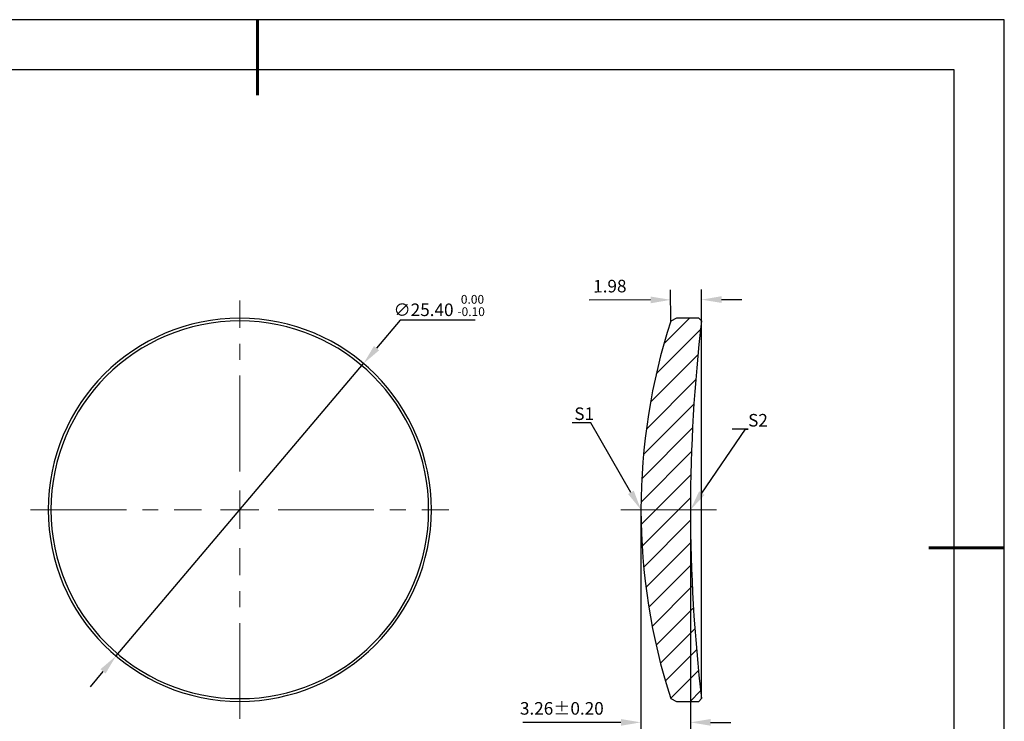
# Model space of a CAD drawing. Units: millimetres. Extents: x -2801 to 297, y -1133 to 210.
# Drawn here: x 101 to 297, y 70 to 210 of the extents above; entities that cross this region are included whole.
import ezdxf
from ezdxf import colors
from ezdxf.entities.mleader import LeaderData, LeaderLine
from ezdxf.math import Vec2, Vec3

# ---------------------------------------------------------------- set-up
doc = ezdxf.new("R2010")
doc.units = ezdxf.units.MM
doc.header["$PDSIZE"] = -1
doc.linetypes.add('CENTER', pattern=[10.16, 6.35, -1.27, 1.27, -1.27])
doc.linetypes.add('CENTER2', pattern=[28.575, 19.05, -3.175, 3.175, -3.175])
for name, color, linetype, lineweight in [('3中心线层', 1, 'CENTER', 9), ('7标注层', 4, 'Continuous', 5), ('粗实线层', 7, 'Continuous', 25)]:
    doc.layers.add(name, color=color, linetype=linetype, lineweight=lineweight)
for name, color, linetype in [('5剖面线层', 2, 'Continuous'), ('6文字层', 3, 'Continuous'), ('细实线层', 7, 'Continuous')]:
    doc.layers.add(name, color=color, linetype=linetype)
doc.styles.add('TH-GBD2M', font='calibri.ttf', dxfattribs={"width": 0.8, "height": 2.5})
doc.dimstyles.new('TH-GBD2M', dxfattribs={"dimtxt": 2.5, "dimasz": 4, "dimexe": 2, "dimexo": 0, "dimgap": 1.5, "dimtad": 1, "dimlfac": 0.333333, "dimzin": 1, "dimdsep": 46, "dimtxsty": 'TH-GBD2M', "dimcen": 0, "dimclrt": 3, "dimadec": 0, "dimazin": 0, "dimtfac": 1, "dimtofl": 0, "dimtmove": 0, "dimatfit": 3, "dimfxl": 1, "dimtolj": 1, "dimtzin": 0, "dimarcsym": 0})
doc.dimstyles.new('透镜标注', dxfattribs={"dimtxt": 2.5, "dimasz": 4, "dimexe": 1.25, "dimexo": 0.625, "dimtad": 1, "dimtoh": 1, "dimlfac": 0.333333, "dimzin": 1, "dimdsep": 46, "dimtxsty": 'TH-GBD2M', "dimcen": 2.5, "dimclrd": 256, "dimclrt": 3, "dimadec": 0, "dimazin": 0, "dimtm": 1e-09, "dimtfac": 1, "dimtmove": 0, "dimatfit": 3, "dimfxl": 1, "dimtzin": 0, "dimarcsym": 0})

# ---------------------------------------------------------------- blocks, each defined once
blk = doc.blocks.new('*X29')
at = {"layer": '粗实线层', "lineweight": 60}
for p, q in [((0, 105), (0, 90)), ((148.5, 0), (133.5, 0))]:
    blk.add_line(p, q, dxfattribs=at)
at = {"layer": '粗实线层'}
for p, q in [((138.5, 95), (-138.5, 95)), ((138.5, -95), (138.5, 95))]:
    blk.add_line(p, q, dxfattribs=at)
at = {"layer": '细实线层'}
for p, q in [((148.5, 105), (-148.5, 105)), ((148.5, -105), (148.5, 105))]:
    blk.add_line(p, q, dxfattribs=at)
blk = doc.blocks.new('*D42')
at = {"layer": '7标注层', "lineweight": -2, "transparency": 16777216}
for p, q in [((176.85, 150.23), (172.14, 144.67)), ((191.74, 150.23), (176.85, 150.23)), ((120.33, 83.46), (169.56, 141.62)), ((117.74, 80.4), (115.16, 77.35))]:
    blk.add_line(p, q, dxfattribs=at)
at = {"layer": '7标注层', "transparency": 16777216}
for points in [[(171.63, 145.1), (172.65, 144.24), (169.56, 141.62)], [(117.24, 80.83), (118.25, 79.97), (120.33, 83.46)]]:
    blk.add_solid(points, dxfattribs=at)
at = {"layer": 'Defpoints', "color": 0, "transparency": 16777216}
for p in [(169.56, 141.62), (120.33, 83.46)]:
    blk.add_point(p, dxfattribs=at)
at = {"layer": '7标注层', "color": 3, "transparency": 16777216, "insert": (184.61, 153.16), "char_height": 2.5, "attachment_point": 5, "style": 'TH-GBD2M'}
blk.add_mtext('∅25.40 {\\H0.7x;\\S 0.00^ -0.10;}', dxfattribs=at)
blk = doc.blocks.new('*U43')
at = {"layer": '3中心线层', "color": 0, "linetype": 'CENTER2', "transparency": 16777216}
blk.add_line((5.73, 0), (-15.73, 0), dxfattribs=at)
blk = doc.blocks.new('*D44')
at = {"layer": '7标注层', "color": 0, "lineweight": -2, "transparency": 16777216}
for p, q in [((224.74, 112.54), (224.74, 68.26)), ((234.58, 112.54), (234.58, 68.26)), ((220.74, 70.26), (201.27, 70.26)), ((238.58, 70.26), (242.58, 70.26))]:
    blk.add_line(p, q, dxfattribs=at)
at = {"layer": '7标注层', "color": 0, "transparency": 16777216}
for points in [[(220.74, 70.92), (220.74, 69.59), (224.74, 70.26)], [(238.58, 70.92), (238.58, 69.59), (234.58, 70.26)]]:
    blk.add_solid(points, dxfattribs=at)
at = {"layer": 'Defpoints', "color": 0, "transparency": 16777216}
for p in [(224.74, 112.54), (234.58, 112.54), (224.74, 70.26)]:
    blk.add_point(p, dxfattribs=at)
at = {"layer": '7标注层', "color": 3, "transparency": 16777216, "insert": (209, 73.04), "char_height": 2.5, "attachment_point": 5, "style": 'TH-GBD2M'}
blk.add_mtext('\\A1;3.26%%p0.20', dxfattribs=at)
blk = doc.blocks.new('*U45')
at = {"layer": '3中心线层', "color": 0, "linetype": 'CENTER2', "transparency": 16777216}
for p, q in [((0, 7.62), (0, 41.6)), ((-41.6, 0), (-7.62, 0)), ((7.62, 0), (41.6, 0)), ((0, -41.6), (0, -7.62))]:
    blk.add_line(p, q, dxfattribs=at)
at = {"layer": '3中心线层', "color": 0, "linetype": 'Continuous', "transparency": 16777216}
for p, q in [((0, -3.81), (0, 3.81)), ((-3.81, 0), (3.81, 0))]:
    blk.add_line(p, q, dxfattribs=at)
blk = doc.blocks.new('*D46')
at = {"layer": '7标注层', "color": 0, "lineweight": -2, "transparency": 16777216}
for p, q in [((230.67, 150.07), (230.63, 156.29)), ((236.79, 150.1), (236.76, 156.32)), ((226.65, 154.27), (214.46, 154.2)), ((240.77, 154.34), (244.77, 154.37))]:
    blk.add_line(p, q, dxfattribs=at)
at = {"layer": '7标注层', "color": 0, "transparency": 16777216}
for points in [[(226.64, 154.94), (226.65, 153.6), (230.65, 154.29)], [(240.76, 155.01), (240.77, 153.68), (236.77, 154.32)]]:
    blk.add_solid(points, dxfattribs=at)
at = {"layer": 'Defpoints', "color": 0, "transparency": 16777216}
for p in [(230.65, 154.29), (230.67, 150.07), (236.79, 150.1)]:
    blk.add_point(p, dxfattribs=at)
at = {"layer": '7标注层', "color": 3, "transparency": 16777216, "insert": (218.54, 157.01), "char_height": 2.5, "attachment_point": 5, "rotation": 0.3057, "style": 'TH-GBD2M'}
blk.add_mtext('\\A1;1.98', dxfattribs=at)

msp = doc.modelspace()

# ---------------------------------------------------------------- hatches: boundary and pattern name
at = {"layer": '5剖面线层', "linetype": 'Continuous', "lineweight": 18}
h = msp.add_hatch(dxfattribs=at)
h.set_pattern_fill('ANSI31', color=256, style=0)
h.set_pattern_definition([(45, (90.541, -20.14), (-2.245064, 2.245064), [])])
edge = h.paths.add_edge_path(flags=0)
edge.add_line((236.253, 150.638), (231.795, 150.638))
edge.add_line((231.795, 150.638), (230.668, 150.069))
edge.add_arc((346.541, 112.538), 121.8, 162.05303, 197.94697)
edge.add_line((230.668, 75.007), (231.795, 74.438))
edge.add_line((231.795, 74.438), (236.253, 74.438))
edge.add_line((236.253, 74.438), (236.79, 74.974))
edge.add_arc((555.282, 112.538), 320.7, 173.27348, 186.72652, ccw=False)
edge.add_line((236.79, 150.102), (236.253, 150.638))

# ---------------------------------------------------------------- linework, layer by layer
at = {"color": 7, "linetype": 'Continuous', "lineweight": 25}
for p, q in [((231.795, 150.638), (230.668, 150.069)), ((236.253, 150.638), (231.795, 150.638)), ((236.79, 150.102), (236.253, 150.638)), ((236.79, 112.538), (236.79, 150.102)), ((236.79, 74.974), (236.79, 112.538)), ((230.668, 75.007), (231.795, 74.438)), ((231.795, 74.438), (236.253, 74.438)), ((236.253, 74.438), (236.79, 74.974))]:
    msp.add_line(p, q, dxfattribs=at)
for centre, radius, start, end in [((144.943, 112.538), 38.1, 0, 180), ((144.943, 112.538), 37.564, 90, 180), ((144.943, 112.538), 37.564, 0, 90), ((346.541, 112.538), 121.8, 162.05303, 197.94697), ((555.282, 112.538), 320.7, 173.27348, 186.72652), ((144.943, 112.538), 38.1, 180, 0), ((144.943, 112.538), 37.564, 180, 270), ((144.943, 112.538), 37.564, 270, 0)]:
    msp.add_arc(centre, radius, start, end, dxfattribs=at)

# ---------------------------------------------------------------- block references
at = {"layer": '3中心线层', "linetype": 'CENTER2'}
for name, p in [('*U45', (144.943, 112.538)), ('*U43', (234.024, 112.538))]:
    msp.add_blockref(name, p, dxfattribs=at)
at = {"layer": '6文字层'}
msp.add_blockref('*X29', (148.5, 105), dxfattribs=at)

# ---------------------------------------------------------------- dimensions: what is measured, and where the dimension line sits
at = {"layer": '7标注层'}
dim = msp.add_aligned_dim(p1=(236.79, 150.102), p2=(230.668, 150.069), distance=-4.221, text='1.98', dimstyle='TH-GBD2M', dxfattribs=at)
dim.commit()
dim.dimension.update_dxf_attribs({"geometry": '*D46', "text_midpoint": (218.536, 157.006)})
dim = msp.add_diameter_dim_2p(p1=(120.329, 83.456), p2=(169.557, 141.62), text='<> {\\H0.7x;\\S 0.00^ -0.10;}', dimstyle='透镜标注', dxfattribs=at)
dim.commit()
dim.dimension.update_dxf_attribs({"geometry": '*D42', "text_midpoint": (184.605, 150.232), "dimtype": 163})
dim = msp.add_linear_dim(base=(224.741, 70.257), p1=(234.582, 112.538), p2=(224.741, 112.538), text='3.26%%p0.20', dimstyle='TH-GBD2M', dxfattribs=at)
dim.commit()
dim.dimension.update_dxf_attribs({"geometry": '*D44', "text_midpoint": (209.004, 73.038)})

# ---------------------------------------------------------------- leaders
ml = msp.add_multileader_mtext('Standard', dxfattribs=at)
ml.set_content('S1', color=3, style='TH-GBD2M')
ml.set_leader_properties(color=256)
ml.build(insert=Vec2(0, 0))
ml.multileader.update_dxf_attribs({"text_left_attachment_type": 5, "text_right_attachment_type": 5, "dogleg_length": 0.5})
ctx = ml.context
ctx.base_point, ctx.char_height, ctx.landing_gap_size, ctx.plane_origin = Vec3(211.476, 129.859), 2.5, 0, Vec3(224.741, 112.538)
ctx.left_attachment, ctx.right_attachment = 5, 5
notes = []
notes.append((ctx, [(0, (1, 1, 0), (214.741, 129.859), (-1, 0), 0.5, [(0, [(224.741, 112.538)], 0, [])])]))
ctx.mtext.insert, ctx.mtext.flow_direction = Vec3(211.476, 132.884), 5
ml = msp.add_multileader_mtext('Standard', dxfattribs=at)
ml.set_content('S2', color=3, style='TH-GBD2M')
ml.set_leader_properties(color=256)
ml.build(insert=Vec2(0, 0))
ml.multileader.update_dxf_attribs({"text_left_attachment_type": 5, "text_right_attachment_type": 5, "dogleg_length": 0.5})
ctx = ml.context
ctx.base_point, ctx.char_height, ctx.landing_gap_size, ctx.plane_origin = Vec3(246.052, 128.568), 2.5, 0, Vec3(234.582, 112.538)
ctx.left_attachment, ctx.right_attachment = 5, 5
notes.append((ctx, [(0, (1, 1, 0), (245.552, 128.568), (1, 0), 0.5, [(0, [(234.582, 112.538)], 0, [])])]))
ctx.mtext.insert, ctx.mtext.flow_direction = Vec3(246.052, 131.593), 5
for ctx, leaders in notes:
    for number, flags, end, landing, length, lines in leaders:
        leader = LeaderData()
        leader.index, (leader.has_last_leader_line, leader.has_dogleg_vector, leader.attachment_direction) = number, flags
        leader.last_leader_point, leader.dogleg_vector, leader.dogleg_length = Vec3(end), Vec3(landing), length
        for number, points, colour, breaks in lines:
            line = LeaderLine()
            line.index, line.vertices, line.color, line.breaks = number, Vec3.list(points), colors.encode_raw_color(colour), breaks
            leader.lines.append(line)
        ctx.leaders.append(leader)

doc.saveas('drawing.dxf')
